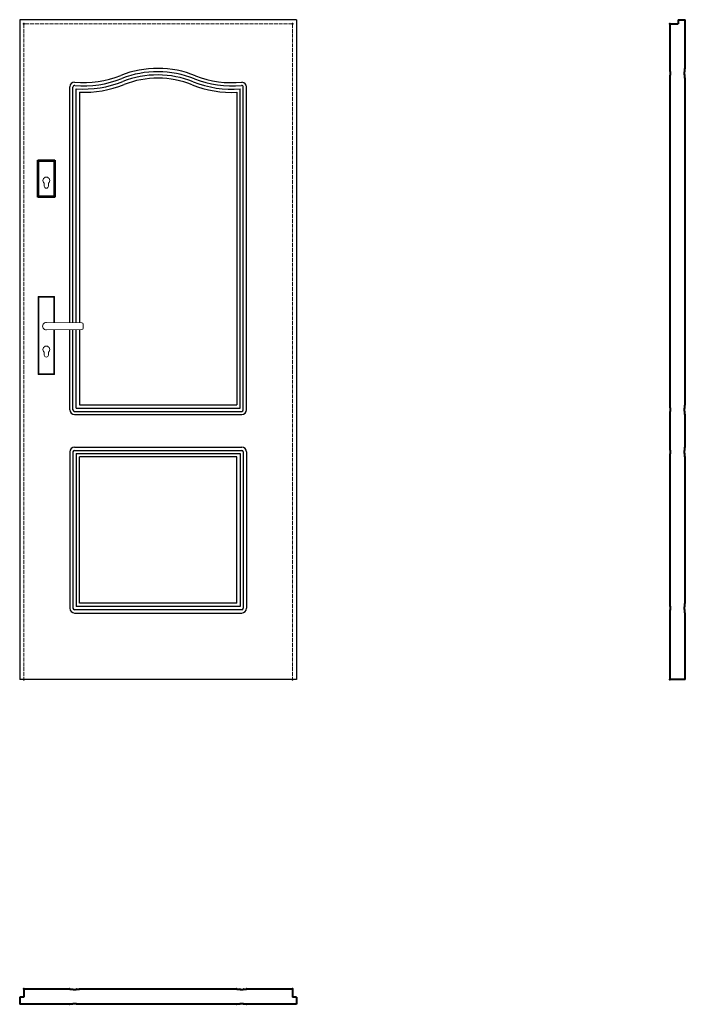
# Model space of a CAD drawing. Units: millimetres. Extents: x 0 to 2048, y -1000 to 2030.
import ezdxf

# ---------------------------------------------------------------- set-up
doc = ezdxf.new("R2010")
doc.units = ezdxf.units.MM
doc.linetypes.add('ACAD_ISO02W100', pattern=[15, 12, -3])
for name, color, linetype, lineweight in [('p-cieńka', 2, 'Continuous', 15), ('p-główna', 7, 'Continuous', 30), ('p-kreskowa', 4, 'ACAD_ISO02W100', 15)]:
    doc.layers.add(name, color=color, linetype=linetype, lineweight=lineweight)

msp = doc.modelspace()

# ---------------------------------------------------------------- linework, layer by layer
for p, q in [((0, 2030), (0, 0)), ((852, 2030), (0, 2030)), ((852, 2030), (852, 0)), ((154, 1097.5), (154, 1823.7)), ((164, 1097.4), (164, 1822.8)), ((688, 829.7), (688, 1822.7)), ((698, 829.7), (698, 1823)), ((174, 1097.3), (174, 1817.4)), ((184, 1806.8), (184, 1097.2)), ((668, 1806.6), (668, 844.7)), ((678, 834.7), (678, 1817.2)), ((154, 829.7), (154, 1076.5)), ((164, 829.7), (164, 1076.6)), ((174, 834.7), (174, 1076.7)), ((184, 1076.8), (184, 844.7)), ((169, 824.7), (683, 824.7)), ((174, 834.7), (678, 834.7)), ((184, 844.7), (668, 844.7)), ((169, 814.7), (669.3, 814.7)), ((169, 814.7), (683, 814.7)), ((154, 699.7), (154, 219.1)), ((164, 699.7), (164, 219.1)), ((169, 714.7), (683, 714.7)), ((169, 704.7), (683, 704.7)), ((688, 699.7), (688, 219.1)), ((698, 699.7), (698, 219.1)), ((174, 694.7), (174, 224.1)), ((174, 694.7), (678, 694.7)), ((184, 234.1), (184, 684.7)), ((668, 684.7), (184, 684.7)), ((668, 234.1), (668, 684.7)), ((678, 694.7), (678, 224.1)), ((683, 214.1), (169, 214.1)), ((678, 224.1), (174, 224.1)), ((668, 234.1), (184, 234.1)), ((169, 204.1), (683, 204.1)), ((852, 0), (0, 0))]:
    msp.add_line(p, q)
for centre, radius, start, end in [((424.6, 1567), 313, 68.187, 111.3337), ((197.8, 2136.5), 300, 264.488, 292.1289), ((197.8, 2136.4), 309.9, 264.7528, 292.072), ((424.6, 1567), 303, 68.1497, 111.3702), ((424.6, 1567), 293, 68.1099, 111.4091), ((424.6, 1566.9), 283.1, 68.0675, 111.4505), ((652.3, 2136.2), 300, 248.2131, 276.0564), ((169.1, 1822.7), 15.1, 90.4981, 176.4326), ((169, 1822.8), 5, 84.7551, 180), ((197.8, 2136.3), 319.8, 265.7312, 292.0188), ((197.8, 2136.1), 329.6, 267.5974, 291.9697), ((652.3, 2136.1), 329.9, 248.3128, 272.7358), ((652.3, 2136.1), 319.9, 248.2819, 274.6148), ((652.3, 2136.2), 310, 248.2486, 275.6005), ((683, 1822.7), 5, 0, 95.5997), ((681.3, 1821.3), 16.8, 6.0004, 81.0833), ((169, 829.7), 15, 180, 270), ((169, 829.7), 5, 180, 270), ((683, 829.7), 5, 270, 0), ((683, 829.7), 15, 270, 0), ((169, 699.7), 15, 90, 180), ((169, 699.7), 5, 90, 180), ((683, 699.7), 15, 0, 90), ((683, 699.7), 5, 0, 90), ((169, 219.1), 15, 180, 270), ((169, 219.1), 5, 180, 270), ((683, 219.1), 5, 270, 0), ((683, 219.1), 15, 270, 0)]:
    msp.add_arc(centre, radius, start, end)
at = {"layer": 'p-cieńka', "lineweight": 40}
for p, q in [((58, 1595.5), (56, 1597.5)), ((56, 1483.5), (56, 1597.5)), ((56, 1597.5), (108, 1597.5)), ((58, 1485.5), (58, 1595.5)), ((58, 1595.5), (106, 1595.5)), ((106, 1595.5), (108, 1597.5)), ((106, 1595.5), (106, 1485.5)), ((108, 1597.5), (108, 1483.5)), ((58, 1485.5), (56, 1483.5)), ((106, 1485.5), (58, 1485.5)), ((108, 1483.5), (106, 1485.5)), ((108, 1483.5), (56, 1483.5))]:
    msp.add_line(p, q, dxfattribs=at)
at = {"layer": 'p-cieńka'}
for p, q in [((75.5, 1518), (75.5, 1526.8)), ((88.5, 1518), (88.5, 1526.8)), ((57, 1178.5), (59, 1176.5)), ((107, 1178.5), (57, 1178.5)), ((57, 938.5), (57, 1178.5)), ((105, 1176.5), (59, 1176.5)), ((59, 1176.5), (59, 940.5)), ((107, 1178.5), (105, 1176.5)), ((105, 1098.2), (105, 1176.5)), ((107, 1098.2), (107, 1178.5)), ((82, 1098.5), (191.6, 1097.1)), ((195.5, 1093.1), (195.5, 1080.9)), ((82, 1075.5), (191.6, 1076.9)), ((105, 940.5), (105, 1075.8)), ((107, 938.5), (107, 1075.8)), ((75.5, 998), (75.5, 1006.8)), ((88.5, 998), (88.5, 1006.8)), ((59, 940.5), (57, 938.5)), ((59, 940.5), (105, 940.5)), ((57, 938.5), (107, 938.5))]:
    msp.add_line(p, q, dxfattribs=at)
at = {"layer": 'p-cieńka', "color": 2}
msp.add_line((105, 940.5), (107, 938.5), dxfattribs=at)
at = {"layer": 'p-cieńka'}
for centre, radius, start, end in [((82, 1535), 10.5, 308.2466, 231.7534), ((82, 1518), 6.5, 180, 0), ((82, 1087), 11.5, 88.4857, 271.5143), ((191.5, 1093.1), 4, 0, 89.2428), ((191.5, 1080.9), 4, 270.7572, 0), ((82, 1015), 10.5, 308.2466, 231.7534), ((82, 998), 6.5, 180, 0)]:
    msp.add_arc(centre, radius, start, end, dxfattribs=at)
at = {"layer": 'p-główna', "lineweight": 40}
for p, q in [((2000, 2017), (2000, 1880.5)), ((2000, 2017), (2026, 2017)), ((2026, 2030), (2026, 2017)), ((2026, 2030), (2048, 2030)), ((2048, 1880.5), (2048, 2030)), ((2000.7, 1880), (2000.5, 1880)), ((2001.2, 1870.5), (2001.2, 1879.5)), ((2046.8, 1870.5), (2046.8, 1879.5)), ((2047.3, 1880), (2047.5, 1880)), ((2000, 1849.5), (2000, 845.2)), ((2000.7, 1850), (2000.5, 1850)), ((2001.2, 1850.5), (2001.2, 1859.5)), ((2001.9, 1870), (2001.7, 1870)), ((2001.9, 1860), (2001.7, 1860)), ((2002.4, 1860.5), (2002.4, 1869.5)), ((2045.6, 1860.5), (2045.6, 1869.5)), ((2046.1, 1870), (2046.3, 1870)), ((2046.1, 1860), (2046.3, 1860)), ((2046.8, 1850.5), (2046.8, 1859.5)), ((2047.3, 1850), (2047.5, 1850)), ((2048, 845.2), (2048, 1849.5)), ((2000.7, 844.7), (2000.5, 844.7)), ((2001.2, 835.2), (2001.2, 844.2)), ((2001.2, 815.2), (2001.2, 824.2)), ((2001.9, 834.7), (2001.7, 834.7)), ((2001.9, 824.7), (2001.7, 824.7)), ((2002.4, 825.2), (2002.4, 834.2)), ((2045.6, 825.2), (2045.6, 834.2)), ((2046.1, 834.7), (2046.3, 834.7)), ((2046.1, 824.7), (2046.3, 824.7)), ((2046.8, 835.2), (2046.8, 844.2)), ((2046.8, 815.2), (2046.8, 824.2)), ((2047.3, 844.7), (2047.5, 844.7)), ((2000, 814.2), (2000, 715.2)), ((2000.7, 814.7), (2000.5, 814.7)), ((2047.3, 814.7), (2047.5, 814.7)), ((2048, 715.2), (2048, 814.2)), ((2000.7, 714.7), (2000.5, 714.7)), ((2001.2, 705.2), (2001.2, 714.2)), ((2001.9, 704.7), (2001.7, 704.7)), ((2002.4, 695.2), (2002.4, 704.2)), ((2045.6, 695.2), (2045.6, 704.2)), ((2046.1, 704.7), (2046.3, 704.7)), ((2046.8, 705.2), (2046.8, 714.2)), ((2047.3, 714.7), (2047.5, 714.7)), ((2000, 684.2), (2000, 234.6)), ((2000.7, 684.7), (2000.5, 684.7)), ((2001.2, 685.2), (2001.2, 694.2)), ((2001.9, 694.7), (2001.7, 694.7)), ((2046.1, 694.7), (2046.3, 694.7)), ((2046.8, 685.2), (2046.8, 694.2)), ((2047.3, 684.7), (2047.5, 684.7)), ((2048, 234.6), (2048, 684.2)), ((2000.7, 234.1), (2000.5, 234.1)), ((2001.2, 224.6), (2001.2, 233.6)), ((2001.2, 204.6), (2001.2, 213.6)), ((2001.9, 224.1), (2001.7, 224.1)), ((2001.9, 214.1), (2001.7, 214.1)), ((2002.4, 214.6), (2002.4, 223.6)), ((2045.6, 214.6), (2045.6, 223.6)), ((2046.1, 224.1), (2046.3, 224.1)), ((2046.1, 214.1), (2046.3, 214.1)), ((2046.8, 224.6), (2046.8, 233.6)), ((2046.8, 204.6), (2046.8, 213.6)), ((2047.3, 234.1), (2047.5, 234.1)), ((2000, 203.6), (2000, 0)), ((2000.7, 204.1), (2000.5, 204.1)), ((2047.3, 204.1), (2047.5, 204.1)), ((2048, 0), (2048, 203.6)), ((2048, 0), (2000, 0)), ((13, -952), (13, -978)), ((13, -952), (153.5, -952)), ((154, -952.7), (154, -952.5)), ((154.5, -953.2), (163.5, -953.2)), ((164, -953.9), (164, -953.7)), ((164.5, -954.4), (173.5, -954.4)), ((174, -953.9), (174, -953.7)), ((174.5, -953.2), (183.5, -953.2)), ((184, -952.7), (184, -952.5)), ((184.5, -952), (667.5, -952)), ((668, -952.7), (668, -952.5)), ((668.5, -953.2), (677.5, -953.2)), ((678, -953.9), (678, -953.7)), ((678.5, -954.4), (687.5, -954.4)), ((688, -953.9), (688, -953.7)), ((688.5, -953.2), (697.5, -953.2)), ((698, -952.7), (698, -952.5)), ((698.5, -952), (839, -952)), ((839, -952), (839, -978)), ((0, -978), (0, -1000)), ((13, -978), (0, -978)), ((154, -999.3), (154, -999.5)), ((154.5, -998.8), (163.5, -998.8)), ((164, -998.1), (164, -998.3)), ((164.5, -997.6), (173.5, -997.6)), ((174, -998.1), (174, -998.3)), ((174.5, -998.8), (183.5, -998.8)), ((184, -999.3), (184, -999.5)), ((668, -999.3), (668, -999.5)), ((668.5, -998.8), (677.5, -998.8)), ((678, -998.1), (678, -998.3)), ((678.5, -997.6), (687.5, -997.6)), ((688, -998.1), (688, -998.3)), ((688.5, -998.8), (697.5, -998.8)), ((698, -999.3), (698, -999.5)), ((852, -978), (839, -978)), ((852, -978), (852, -1000)), ((153.5, -1000), (0, -1000)), ((667.5, -1000), (184.5, -1000)), ((852, -1000), (698.5, -1000))]:
    msp.add_line(p, q, dxfattribs=at)
for centre, start, end in [((2000.5, 1880.5), 180, 270), ((2000.7, 1879.5), 0, 90), ((2047.3, 1879.5), 90, 180), ((2047.5, 1880.5), 270, 0), ((2000.5, 1849.5), 90, 180), ((2000.7, 1850.5), 270, 0), ((2001.7, 1870.5), 180, 270), ((2001.7, 1859.5), 90, 180), ((2001.9, 1869.5), 0, 90), ((2001.9, 1860.5), 270, 0), ((2046.1, 1869.5), 90, 180), ((2046.1, 1860.5), 180, 270), ((2046.3, 1870.5), 270, 0), ((2046.3, 1859.5), 0, 90), ((2047.3, 1850.5), 180, 270), ((2047.5, 1849.5), 0, 90), ((2000.5, 845.2), 180, 270), ((2000.7, 844.2), 0, 90), ((2001.7, 835.2), 180, 270), ((2001.7, 824.2), 90, 180), ((2001.9, 834.2), 0, 90), ((2001.9, 825.2), 270, 0), ((2046.1, 834.2), 90, 180), ((2046.1, 825.2), 180, 270), ((2046.3, 835.2), 270, 0), ((2046.3, 824.2), 0, 90), ((2047.3, 844.2), 90, 180), ((2047.5, 845.2), 270, 0), ((2000.5, 814.2), 90, 180), ((2000.7, 815.2), 270, 0), ((2047.3, 815.2), 180, 270), ((2047.5, 814.2), 0, 90), ((2000.5, 715.2), 180, 270), ((2000.7, 714.2), 0, 90), ((2001.7, 705.2), 180, 270), ((2001.9, 704.2), 0, 90), ((2046.1, 704.2), 90, 180), ((2046.3, 705.2), 270, 0), ((2047.3, 714.2), 90, 180), ((2047.5, 715.2), 270, 0), ((2000.5, 684.2), 90, 180), ((2000.7, 685.2), 270, 0), ((2001.7, 694.2), 90, 180), ((2001.9, 695.2), 270, 0), ((2046.1, 695.2), 180, 270), ((2046.3, 694.2), 0, 90), ((2047.3, 685.2), 180, 270), ((2047.5, 684.2), 0, 90), ((2000.5, 234.6), 180, 270), ((2000.7, 233.6), 0, 90), ((2001.7, 224.6), 180, 270), ((2001.7, 213.6), 90, 180), ((2001.9, 223.6), 0, 90), ((2001.9, 214.6), 270, 0), ((2046.1, 223.6), 90, 180), ((2046.1, 214.6), 180, 270), ((2046.3, 224.6), 270, 0), ((2046.3, 213.6), 0, 90), ((2047.3, 233.6), 90, 180), ((2047.5, 234.6), 270, 0), ((2000.5, 203.6), 90, 180), ((2000.7, 204.6), 270, 0), ((2047.3, 204.6), 180, 270), ((2047.5, 203.6), 0, 90), ((153.5, -952.5), 0, 90), ((154.5, -952.7), 180, 270), ((163.5, -953.7), 0, 90), ((164.5, -953.9), 180, 270), ((173.5, -953.9), 270, 0), ((174.5, -953.7), 90, 180), ((183.5, -952.7), 270, 360), ((184.5, -952.5), 90, 180), ((667.5, -952.5), 0, 90), ((668.5, -952.7), 180, 270), ((677.5, -953.7), 0, 90), ((678.5, -953.9), 180, 270), ((687.5, -953.9), 270, 0), ((688.5, -953.7), 90, 180), ((697.5, -952.7), 270, 360), ((698.5, -952.5), 90, 180), ((153.5, -999.5), 270, 360), ((154.5, -999.3), 90, 180), ((163.5, -998.3), 270, 360), ((164.5, -998.1), 90, 180), ((173.5, -998.1), 0, 90), ((174.5, -998.3), 180, 270), ((183.5, -999.3), 0, 90), ((184.5, -999.5), 180, 270), ((667.5, -999.5), 270, 360), ((668.5, -999.3), 90, 180), ((677.5, -998.3), 270, 360), ((678.5, -998.1), 90, 180), ((687.5, -998.1), 0, 90), ((688.5, -998.3), 180, 270), ((697.5, -999.3), 0, 90), ((698.5, -999.5), 180, 270)]:
    msp.add_arc(centre, 0.5, start, end, dxfattribs=at)
for p in [(13, 2017), (839, 2017), (2000, 2017), (13, 0), (839, 0), (2000, 0), (13, -952), (839, -952)]:
    msp.add_point(p, dxfattribs=at)
at = {"layer": 'p-kreskowa'}
for p, q in [((13, 2017), (13, 0)), ((839, 2017), (13, 2017)), ((839, 2017), (839, 0))]:
    msp.add_line(p, q, dxfattribs=at)

# ---------------------------------------------------------------- texts
at = {"flags": 9}
msp.add_attdef('INFORMACJA', (0, 0), 'Własność Porta KMI Poland, wszelkie prawa zastrzeżone.', height=2.5, dxfattribs=at)

doc.saveas('drawing.dxf')
